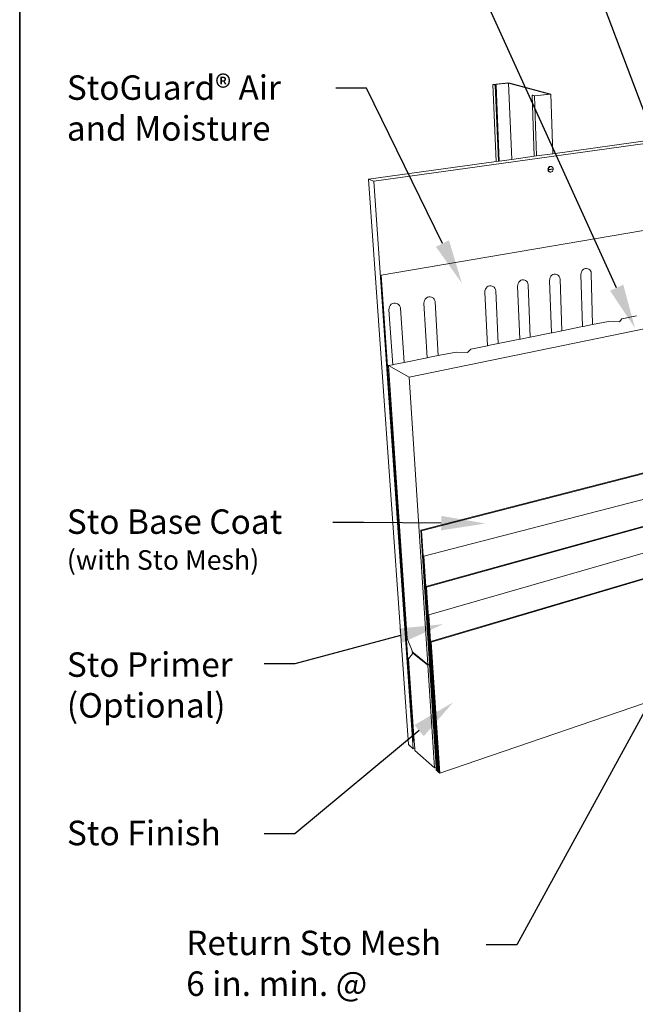
# Paper-space layout 'Drawing' of a CAD drawing. Units: inches. Extents: x 0.49 to 8.06, y 0.67 to 10.58.
# Drawn here: x 0.51 to 3.01, y 3.06 to 7.07 of the extents above; entities that cross this region are included whole.
import ezdxf
from ezdxf import colors
from ezdxf.entities.mleader import LeaderData, LeaderLine
from ezdxf.enums import TextEntityAlignment as Align
from ezdxf.math import Vec2, Vec3

# ---------------------------------------------------------------- set-up
doc = ezdxf.new("R2010")
doc.units = ezdxf.units.IN
doc.header["$MEASUREMENT"] = 0
doc.linetypes.add('LT_0', pattern=[0])
for name, color, linetype in [('Drawing', 7, 'Continuous'), ('Locked Items', 7, 'Continuous'), ('Notations', 7, 'Continuous')]:
    doc.layers.add(name, color=color, linetype=linetype)
doc.styles.add('Arial', font='arial.ttf')

psp = doc.layouts.new('Drawing')

# ---------------------------------------------------------------- linework, layer by layer
at = {"layer": 'Drawing', "color": 7, "linetype": 'LT_0', "lineweight": 0, "ltscale": 0.2, "transparency": 33554687}
for p, q in [((2.496, 6.8122), (2.4308, 6.8049)), ((2.4359, 6.8048), (2.4946, 6.8113)), ((2.4946, 6.8113), (2.5073, 6.5008)), ((2.6608, 6.7666), (2.4946, 6.8113)), ((2.6661, 6.7665), (2.496, 6.8122)), ((2.4308, 6.8049), (2.4401, 6.8024)), ((2.4308, 6.8049), (2.4445, 6.4922)), ((2.4434, 6.8028), (2.4359, 6.8048)), ((2.4401, 6.8024), (2.4434, 6.8028)), ((2.4401, 6.8024), (2.4535, 6.4934)), ((2.4434, 6.8028), (2.4567, 6.4939)), ((2.5897, 6.7614), (2.593, 6.7618)), ((2.5897, 6.7614), (2.5996, 6.7587)), ((2.5897, 6.7614), (2.5986, 6.5135)), ((2.601, 6.7596), (2.593, 6.7618)), ((2.5996, 6.7587), (2.6661, 6.7665)), ((2.5996, 6.7587), (2.6083, 6.5148)), ((2.6608, 6.7666), (2.601, 6.7596)), ((2.6661, 6.7665), (2.6739, 6.5239)), ((3.4238, 6.6174), (1.9466, 6.4118)), ((2.6739, 6.5239), (3.1363, 6.5878)), ((1.925, 6.4203), (2.4445, 6.4922)), ((2.4445, 6.4922), (2.4535, 6.4934)), ((2.4535, 6.4934), (2.4567, 6.4939)), ((2.4567, 6.4939), (2.5073, 6.5008)), ((2.5073, 6.5008), (2.5986, 6.5135)), ((2.5986, 6.5135), (2.6083, 6.5148)), ((2.6083, 6.5148), (2.6739, 6.5239)), ((2.6544, 6.4603), (2.6545, 6.4624)), ((2.6544, 6.4585), (2.6739, 6.4613)), ((2.6544, 6.4603), (2.6563, 6.4597)), ((2.6544, 6.4585), (2.6564, 6.4578)), ((2.6547, 6.4565), (2.6544, 6.4585)), ((2.6545, 6.4624), (2.6554, 6.4653)), ((2.6558, 6.4539), (2.6547, 6.4565)), ((2.6554, 6.4653), (2.6569, 6.4679)), ((2.6574, 6.4517), (2.6558, 6.4539)), ((2.6563, 6.4597), (2.6759, 6.4625)), ((2.6563, 6.4597), (2.6565, 6.4617)), ((2.6759, 6.4606), (2.6564, 6.4578)), ((2.6567, 6.4558), (2.6564, 6.4578)), ((2.6565, 6.4617), (2.6574, 6.4646)), ((2.6578, 6.4532), (2.6567, 6.4558)), ((2.6569, 6.4679), (2.6589, 6.47)), ((2.6574, 6.4646), (2.6589, 6.4672)), ((2.6574, 6.4517), (2.6595, 6.4502)), ((2.6594, 6.4511), (2.6578, 6.4532)), ((2.6589, 6.47), (2.6612, 6.4715)), ((2.6589, 6.4672), (2.6609, 6.4693)), ((2.6615, 6.4496), (2.6594, 6.4511)), ((2.6595, 6.4502), (2.6615, 6.4496)), ((2.6609, 6.4693), (2.6632, 6.4708)), ((2.6612, 6.4715), (2.6638, 6.4722)), ((2.6639, 6.4488), (2.6615, 6.4496)), ((2.6632, 6.4708), (2.6658, 6.4716)), ((2.6638, 6.4722), (2.6663, 6.4722)), ((2.6665, 6.4488), (2.6639, 6.4488)), ((2.6658, 6.4716), (2.6683, 6.4715)), ((2.6663, 6.4722), (2.6683, 6.4715)), ((2.669, 6.4495), (2.6665, 6.4488)), ((2.6683, 6.4715), (2.6707, 6.4707)), ((2.6714, 6.451), (2.669, 6.4495)), ((2.6707, 6.4707), (2.6728, 6.4692)), ((2.6734, 6.4531), (2.6714, 6.451)), ((2.6728, 6.4692), (2.6745, 6.4671)), ((2.6748, 6.4557), (2.6734, 6.4531)), ((2.6739, 6.4613), (2.6759, 6.4606)), ((2.6745, 6.4671), (2.6756, 6.4645)), ((2.6757, 6.4586), (2.6748, 6.4557)), ((2.6756, 6.4645), (2.6759, 6.4625)), ((2.6759, 6.4606), (2.6757, 6.4586)), ((1.9466, 6.4118), (1.925, 6.4203)), ((1.925, 6.4203), (2.0873, 4.1209)), ((1.9466, 6.4118), (2.1071, 4.1032)), ((1.9766, 6.0303), (3.2369, 6.2453)), ((2.7909, 6.0432), (2.7937, 6.0482)), ((2.7937, 6.0482), (2.7976, 6.0523)), ((2.7976, 6.0523), (2.8021, 6.0553)), ((2.8021, 6.0553), (2.8069, 6.0569)), ((2.8069, 6.0569), (2.8118, 6.0571)), ((2.8118, 6.0571), (2.8164, 6.0558)), ((2.8164, 6.0558), (2.8204, 6.0542)), ((2.8204, 6.0542), (2.8244, 6.0514)), ((2.8244, 6.0514), (2.8275, 6.0475)), ((2.8275, 6.0475), (2.8295, 6.0427)), ((1.9766, 6.0303), (2.1081, 4.134)), ((2.5401, 6.0058), (2.5448, 6.0088)), ((2.5448, 6.0088), (2.5499, 6.0105)), ((2.5499, 6.0105), (2.555, 6.0107)), ((2.555, 6.0107), (2.5598, 6.0093)), ((2.5598, 6.0093), (2.5637, 6.0077)), ((2.5637, 6.0077), (2.5679, 6.0049)), ((2.6612, 6.0086), (2.6617, 6.0144)), ((2.6684, 5.7952), (2.6612, 6.0086)), ((2.6617, 6.0144), (2.6635, 6.02)), ((2.6635, 6.02), (2.6664, 6.0251)), ((2.6664, 6.0251), (2.6703, 6.0293)), ((2.6703, 6.0293), (2.6748, 6.0323)), ((2.6748, 6.0323), (2.6798, 6.034)), ((2.6798, 6.034), (2.6848, 6.0341)), ((2.6848, 6.0341), (2.6895, 6.0328)), ((2.6895, 6.0328), (2.6934, 6.0312)), ((2.6934, 6.0312), (2.6975, 6.0284)), ((2.6975, 6.0284), (2.7007, 6.0245)), ((2.7007, 6.0245), (2.7028, 6.0196)), ((2.7028, 6.0196), (2.7037, 6.0141)), ((2.7103, 5.8036), (2.7037, 6.0141)), ((2.7886, 6.0319), (2.7891, 6.0376)), ((2.7943, 5.8205), (2.7886, 6.0319)), ((2.7891, 6.0376), (2.7909, 6.0432)), ((2.8295, 6.0427), (2.8302, 6.0372)), ((2.8354, 5.8287), (2.8302, 6.0372)), ((2.3982, 5.9664), (2.4, 5.9722)), ((2.4, 5.9722), (2.403, 5.9774)), ((2.403, 5.9774), (2.407, 5.9817)), ((2.407, 5.9817), (2.4118, 5.9848)), ((2.4118, 5.9848), (2.4169, 5.9865)), ((2.4169, 5.9865), (2.4222, 5.9867)), ((2.4222, 5.9867), (2.4272, 5.9853)), ((2.4272, 5.9853), (2.4309, 5.9836)), ((2.4309, 5.9836), (2.4353, 5.9809)), ((2.4353, 5.9809), (2.4387, 5.9768)), ((2.4387, 5.9768), (2.4409, 5.9718)), ((2.4409, 5.9718), (2.4419, 5.9662)), ((2.531, 5.9849), (2.5314, 5.9907)), ((2.5397, 5.7693), (2.531, 5.9849)), ((2.5314, 5.9907), (2.5332, 5.9964)), ((2.5332, 5.9964), (2.5362, 6.0015)), ((2.5362, 6.0015), (2.5401, 6.0058)), ((2.5679, 6.0049), (2.5712, 6.0009)), ((2.5712, 6.0009), (2.5733, 5.996)), ((2.5733, 5.996), (2.5742, 5.9904)), ((2.5824, 5.7779), (2.5742, 5.9904)), ((2.1506, 5.9214), (2.1524, 5.9272)), ((2.1524, 5.9272), (2.1555, 5.9325)), ((2.1555, 5.9325), (2.1596, 5.9369)), ((2.1596, 5.9369), (2.1646, 5.9401)), ((2.1646, 5.9401), (2.17, 5.9419)), ((2.17, 5.9419), (2.1754, 5.9421)), ((2.1754, 5.9421), (2.1806, 5.9407)), ((2.1806, 5.9407), (2.1843, 5.939)), ((2.1843, 5.939), (2.1889, 5.9361)), ((2.1889, 5.9361), (2.1925, 5.9321)), ((2.1925, 5.9321), (2.1949, 5.927)), ((2.1949, 5.927), (2.1959, 5.9213)), ((2.3978, 5.9606), (2.3982, 5.9664)), ((2.4082, 5.7428), (2.3978, 5.9606)), ((2.4516, 5.7516), (2.4419, 5.9662)), ((2.0082, 5.8894), (2.0086, 5.8955)), ((2.0235, 5.6655), (2.0082, 5.8894)), ((2.0086, 5.8955), (2.0103, 5.9014)), ((2.0103, 5.9014), (2.0135, 5.9068)), ((2.0135, 5.9068), (2.0177, 5.9112)), ((2.0177, 5.9112), (2.0227, 5.9145)), ((2.0227, 5.9145), (2.0282, 5.9163)), ((2.0282, 5.9163), (2.0338, 5.9165)), ((2.0338, 5.9165), (2.0392, 5.9151)), ((2.0392, 5.9151), (2.0428, 5.9133)), ((2.0428, 5.9133), (2.0475, 5.9105)), ((2.0475, 5.9105), (2.0512, 5.9064)), ((2.0512, 5.9064), (2.0537, 5.9012)), ((2.0537, 5.9012), (2.0548, 5.8955)), ((2.0693, 5.6747), (2.0548, 5.8955)), ((2.1503, 5.9154), (2.1506, 5.9214)), ((2.1637, 5.6937), (2.1503, 5.9154)), ((2.2086, 5.7027), (2.1959, 5.9213)), ((3.3794, 5.8803), (2.0904, 5.6143)), ((2.9542, 5.8526), (2.945, 5.8398)), ((2.9542, 5.8526), (3.0141, 5.8647)), ((2.7103, 5.8036), (2.7943, 5.8205)), ((2.7943, 5.8205), (2.7981, 5.8213)), ((2.7981, 5.8213), (2.8354, 5.8287)), ((2.8354, 5.8287), (2.9006, 5.8419)), ((2.9006, 5.8419), (2.945, 5.8398)), ((2.4516, 5.7516), (2.5397, 5.7693)), ((2.5397, 5.7693), (2.5434, 5.77)), ((2.5434, 5.77), (2.5824, 5.7779)), ((2.5824, 5.7779), (2.6684, 5.7952)), ((2.6684, 5.7952), (2.6722, 5.7959)), ((2.6722, 5.7959), (2.7103, 5.8036)), ((2.3408, 5.7293), (2.3274, 5.715)), ((2.3408, 5.7293), (2.4082, 5.7428)), ((2.4082, 5.7428), (2.4118, 5.7435)), ((2.4118, 5.7435), (2.4516, 5.7516)), ((2.0693, 5.6747), (2.1637, 5.6937)), ((2.1637, 5.6937), (2.1672, 5.6944)), ((2.1672, 5.6944), (2.2086, 5.7027)), ((2.2086, 5.7027), (2.2812, 5.7173)), ((2.2812, 5.7173), (2.3274, 5.715)), ((2.0056, 5.6619), (2.0235, 5.6655)), ((2.0904, 5.6143), (2.0056, 5.6619)), ((2.0056, 5.6619), (2.0823, 4.5517)), ((2.0235, 5.6655), (2.0269, 5.6661)), ((2.0269, 5.6661), (2.0693, 5.6747)), ((2.0904, 5.6143), (2.1661, 4.4466)), ((3.3662, 5.3066), (2.1405, 4.9897)), ((3.048, 5.2274), (2.1376, 4.992)), ((3.3652, 5.2012), (2.1495, 4.8869)), ((2.1575, 4.7632), (3.3648, 5.0987)), ((2.1376, 4.992), (2.1726, 4.4486)), ((2.1405, 4.9897), (2.1376, 4.992)), ((2.1405, 4.9897), (2.2039, 4.0134)), ((3.3622, 4.9916), (2.1699, 4.6486)), ((2.1495, 4.8869), (2.1575, 4.7632)), ((2.1769, 4.5394), (3.3564, 4.8896)), ((2.1803, 4.5367), (3.3604, 4.8873)), ((2.1575, 4.7632), (2.2055, 4.014)), ((2.1609, 4.7604), (2.1575, 4.7632)), ((2.1609, 4.7604), (2.2091, 4.0088)), ((2.1699, 4.6486), (2.1769, 4.5394)), ((2.1029, 4.502), (2.0823, 4.5517)), ((2.1769, 4.5394), (2.2107, 4.0093)), ((2.1803, 4.5367), (2.1769, 4.5394)), ((2.1803, 4.5367), (2.2143, 4.0041)), ((2.088, 4.4694), (2.1037, 4.4897)), ((2.1037, 4.4897), (2.1029, 4.502)), ((2.1055, 4.4956), (2.1029, 4.502)), ((2.1037, 4.4897), (2.1057, 4.4923)), ((2.1066, 4.4947), (2.1055, 4.4956)), ((2.1057, 4.4923), (2.1067, 4.4926)), ((2.1663, 4.4433), (2.1057, 4.4923)), ((2.1085, 4.4931), (2.1066, 4.4947)), ((2.1067, 4.4926), (2.1085, 4.4931)), ((2.1661, 4.4466), (2.1085, 4.4931)), ((2.088, 4.4694), (2.1112, 4.135)), ((2.1661, 4.4466), (2.1726, 4.4486)), ((2.1663, 4.4433), (2.1729, 4.4453)), ((2.1726, 4.4486), (2.1729, 4.4453)), ((2.1729, 4.4453), (2.1997, 4.0282)), ((2.1663, 4.4433), (2.1934, 4.026)), ((3.3589, 4.3958), (2.2143, 4.0041)), ((2.1081, 4.134), (2.1112, 4.135)), ((2.1112, 4.135), (2.1132, 4.1052)), ((2.1071, 4.1032), (2.0873, 4.1209)), ((2.1132, 4.1052), (2.1071, 4.1032)), ((2.1132, 4.1052), (2.1138, 4.0972)), ((2.1934, 4.026), (2.1138, 4.0972)), ((2.1997, 4.0282), (2.1934, 4.026)), ((2.1997, 4.0282), (2.2005, 4.0165)), ((2.2039, 4.0134), (2.2005, 4.0165)), ((2.2055, 4.014), (2.2039, 4.0134)), ((2.2055, 4.014), (2.2057, 4.0119)), ((2.2107, 4.0093), (2.2091, 4.0088)), ((2.2107, 4.0093), (2.2109, 4.0072)), ((2.2143, 4.0041), (2.2109, 4.0072))]:
    psp.add_line(p, q, dxfattribs=at)
at = {"layer": 'Drawing', "linetype": 'LT_0', "lineweight": 0}
for p, q in [((2.1609, 4.7604), (3.3633, 5.095)), ((2.2057, 4.0119), (2.2091, 4.0088))]:
    psp.add_line(p, q, dxfattribs=at)
at = {"layer": 'Locked Items', "color": 7, "linetype": 'LT_0', "lineweight": 35, "transparency": 33554687}
psp.add_line((0.5068, 1.7015), (0.5068, 9.1071), dxfattribs=at)

# ---------------------------------------------------------------- texts
at = {"layer": 'Notations', "color": 7, "style": 'Arial'}
psp.add_text('Sto Finish', height=0.1, dxfattribs=at).set_placement((0.6985, 3.8111), align=Align.TOP_LEFT)
at = {"layer": 'Notations', "color": 7, "char_height": 0.1, "attachment_point": 1, "style": 'Arial'}
for s, insert in [('\\fArial|b0|i0|p0;\\H0.994647x;\\C7;\\lStoGuard® Air \\P\\fArial|b0|i0|p0;\\H1.000000x;\\C7;\\land Moisture \\P', (0.6985, 6.8424)), ('{\\H0.99465x;Sto Base Coat \\P\\H0.8x;(with Sto Mesh) }', (0.6985, 5.0771)), ('{\\H0.99465x;Sto Primer\\P(Optional)}', (0.6985, 4.4957)), ('\\fArial|b0|i0|p0;\\H0.994647x;\\C7;\\lReturn Sto Mesh \\P\\fArial|b0|i0|p0;\\H1.000000x;\\C7;\\l6 in. min. @ \\P', (1.1837, 3.3637))]:
    psp.add_mtext(s, dxfattribs=dict(at, insert=insert))

# ---------------------------------------------------------------- leaders
at = {"layer": 'Notations', "color": 1, "linetype": 'LT_0', "lineweight": 20, "ltscale": 0.6, "transparency": 33554687}
ml = psp.add_multileader_mtext('Standard', dxfattribs=at)
ml.set_content('', color=1)
ml.set_leader_properties()
ml.build(insert=Vec2(0, 0))
ml.multileader.update_dxf_attribs({"text_right_attachment_type": 6, "dogleg_length": 0.125, "arrow_head_size": 0.18})
ctx = ml.context
ctx.base_point, ctx.char_height, ctx.arrow_head_size, ctx.landing_gap_size, ctx.plane_origin = Vec3(2.3124, 7.9162), 0.18, 0.18, 0.09, Vec3(3.2917, 7.353)
ctx.right_attachment, ctx.text_align_type = 6, 2
notes = []
notes.append((ctx, [(0, (1, 1, 0), (2.6174, 7.8262), (-1, 0), 0.125, [(0, [(3.271, 6.0966)], 0, [])])]))
ctx.mtext.insert, ctx.mtext.text_direction, ctx.mtext.alignment, ctx.mtext.flow_direction, ctx.mtext.extrusion = Vec3(2.4024, 8.0062), Vec3(-1, 0), 3, 5, Vec3(0, 0, -1)
ml = psp.add_multileader_mtext('Standard', dxfattribs=at)
ml.set_content('', color=1)
ml.set_leader_properties()
ml.build(insert=Vec2(0, 0))
ml.multileader.update_dxf_attribs({"text_right_attachment_type": 6, "dogleg_length": 0.125, "arrow_head_size": 0.18})
ctx = ml.context
ctx.base_point, ctx.char_height, ctx.arrow_head_size, ctx.landing_gap_size, ctx.plane_origin = Vec3(1.9903, 7.4734), 0.18, 0.18, 0.09, Vec3(2.9697, 6.9101)
ctx.right_attachment, ctx.text_align_type = 6, 2
notes.append((ctx, [(0, (1, 1, 0), (2.2953, 7.3834), (-1, 0), 0.125, [(0, [(3.0082, 5.8147)], 0, [])])]))
ctx.mtext.insert, ctx.mtext.text_direction, ctx.mtext.alignment, ctx.mtext.flow_direction, ctx.mtext.extrusion = Vec3(2.0803, 7.5634), Vec3(-1, 0), 3, 5, Vec3(0, 0, -1)
ml = psp.add_multileader_mtext('Standard', dxfattribs=at)
ml.set_content('', color=1)
ml.set_leader_properties()
ml.build(insert=Vec2(0, 0))
ml.multileader.update_dxf_attribs({"text_right_attachment_type": 6, "dogleg_length": 0.125, "arrow_head_size": 0.18})
ctx = ml.context
ctx.base_point, ctx.char_height, ctx.arrow_head_size, ctx.landing_gap_size, ctx.plane_origin = Vec3(1.6117, 6.8797), 0.18, 0.18, 0.09, Vec3(2.5911, 6.3164)
ctx.right_attachment, ctx.text_align_type = 6, 2
notes.append((ctx, [(0, (1, 1, 0), (1.9167, 6.7897), (-1, 0), 0.125, [(0, [(2.3046, 5.9966)], 0, [])])]))
ctx.mtext.insert, ctx.mtext.text_direction, ctx.mtext.alignment, ctx.mtext.flow_direction, ctx.mtext.extrusion = Vec3(1.7017, 6.9697), Vec3(-1, 0), 3, 5, Vec3(0, 0, -1)
ml = psp.add_multileader_mtext('Standard', dxfattribs=at)
ml.set_content('', color=1)
ml.set_leader_properties()
ml.build(insert=Vec2(0, 0))
ml.multileader.update_dxf_attribs({"text_right_attachment_type": 6, "dogleg_length": 0.125, "arrow_head_size": 0.18})
ctx = ml.context
ctx.base_point, ctx.char_height, ctx.arrow_head_size, ctx.landing_gap_size, ctx.plane_origin = Vec3(1.5994, 4.9341), 0.18, 0.18, 0.09, Vec3(2.5788, 5.4974)
ctx.right_attachment, ctx.text_align_type = 6, 2
notes.append((ctx, [(0, (1, 1, 0), (1.9044, 5.0241), (-1, 0), 0.125, [(0, [(2.4005, 5.0197)], 0, [])])]))
ctx.mtext.insert, ctx.mtext.text_direction, ctx.mtext.rotation, ctx.mtext.alignment, ctx.mtext.flow_direction = Vec3(1.6894, 4.8441), Vec3(-1, 0), 3.141593, 3, 5
ml = psp.add_multileader_mtext('Standard', dxfattribs=at)
ml.set_content('', color=1)
ml.set_leader_properties()
ml.build(insert=Vec2(0, 0))
ml.multileader.update_dxf_attribs({"text_right_attachment_type": 6, "dogleg_length": 0.125, "arrow_head_size": 0.18})
ctx = ml.context
ctx.base_point, ctx.char_height, ctx.arrow_head_size, ctx.landing_gap_size, ctx.plane_origin = Vec3(2.2227, 3.2164), 0.18, 0.18, 0.09, Vec3(3.202, 3.7797)
ctx.right_attachment, ctx.text_align_type = 6, 2
notes.append((ctx, [(0, (1, 1, 0), (2.5277, 3.3064), (-1, 0), 0.125, [(0, [(3.4963, 5.0789)], 0, [])])]))
ctx.mtext.insert, ctx.mtext.text_direction, ctx.mtext.rotation, ctx.mtext.alignment, ctx.mtext.flow_direction = Vec3(2.3127, 3.1264), Vec3(-1, 0), 3.141593, 3, 5
ml = psp.add_multileader_mtext('Standard', dxfattribs=at)
ml.set_content('', color=1)
ml.set_leader_properties()
ml.build(insert=Vec2(0, 0))
ml.multileader.update_dxf_attribs({"text_right_attachment_type": 6, "dogleg_length": 0.125, "arrow_head_size": 0.18})
ctx = ml.context
ctx.base_point, ctx.char_height, ctx.arrow_head_size, ctx.landing_gap_size, ctx.plane_origin = Vec3(1.3209, 4.3589), 0.18, 0.18, 0.09, Vec3(2.3002, 4.9222)
ctx.right_attachment, ctx.text_align_type = 6, 2
notes.append((ctx, [(0, (1, 1, 0), (1.6259, 4.4489), (-1, 0), 0.125, [(0, [(2.229, 4.6104)], 0, [])])]))
ctx.mtext.insert, ctx.mtext.text_direction, ctx.mtext.rotation, ctx.mtext.alignment, ctx.mtext.flow_direction = Vec3(1.4109, 4.2689), Vec3(-1, 0), 3.141593, 3, 5
ml = psp.add_multileader_mtext('Standard', dxfattribs=at)
ml.set_content('', color=1)
ml.set_leader_properties()
ml.build(insert=Vec2(0, 0))
ml.multileader.update_dxf_attribs({"text_right_attachment_type": 6, "dogleg_length": 0.125, "arrow_head_size": 0.18})
ctx = ml.context
ctx.base_point, ctx.char_height, ctx.arrow_head_size, ctx.landing_gap_size, ctx.plane_origin = Vec3(1.3209, 3.6672), 0.18, 0.18, 0.09, Vec3(2.3002, 4.2305)
ctx.right_attachment, ctx.text_align_type = 6, 2
notes.append((ctx, [(0, (1, 1, 0), (1.6259, 3.7572), (-1, 0), 0.125, [(0, [(2.2692, 4.2927)], 0, [])])]))
ctx.mtext.insert, ctx.mtext.text_direction, ctx.mtext.rotation, ctx.mtext.alignment, ctx.mtext.flow_direction = Vec3(1.4109, 3.5772), Vec3(-1, 0), 3.141593, 3, 5
for ctx, leaders in notes:
    for number, flags, end, landing, length, lines in leaders:
        leader = LeaderData()
        leader.index, (leader.has_last_leader_line, leader.has_dogleg_vector, leader.attachment_direction) = number, flags
        leader.last_leader_point, leader.dogleg_vector, leader.dogleg_length = Vec3(end), Vec3(landing), length
        for number, points, colour, breaks in lines:
            line = LeaderLine()
            line.index, line.vertices, line.color, line.breaks = number, Vec3.list(points), colors.encode_raw_color(colour), breaks
            leader.lines.append(line)
        ctx.leaders.append(leader)

doc.saveas('drawing.dxf')
